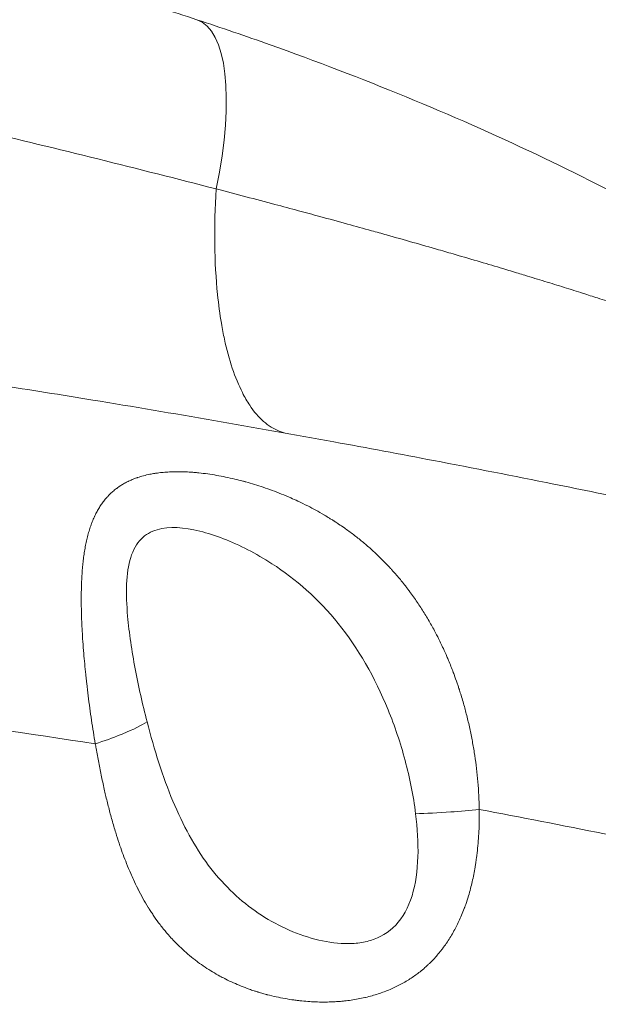
# Model space of a CAD drawing. Units: millimetres. Extents: x -412 to 17430, y 1 to 1738.
# Drawn here: x 4244 to 4316, y 917 to 1038 of the extents above; entities that cross this region are included whole.
import ezdxf

# ---------------------------------------------------------------- set-up
doc = ezdxf.new("R2010")
doc.units = ezdxf.units.MM
doc.styles.get("Standard").update_dxf_attribs({"font": 'arial.ttf'})
doc.dimstyles.get("Standard").update_dxf_attribs({"dimtxt": 0.18, "dimasz": 0.18, "dimexe": 0.18, "dimexo": 0.0625, "dimgap": 0.09, "dimtad": 0, "dimtih": 1, "dimtoh": 1, "dimdec": 4, "dimzin": 0, "dimdsep": 46, "dimtxsty": 'Standard', "dimcen": 0.09, "dimadec": 0, "dimazin": 0, "dimtfac": 1, "dimtdec": 4, "dimtofl": 0, "dimtmove": 0, "dimatfit": 3, "dimfxl": 1, "dimtolj": 1, "dimtzin": 0, "dimarcsym": 0})

# ---------------------------------------------------------------- blocks, each defined once
blk = doc.blocks.new('*D2')
at = {"color": 0, "lineweight": -2, "transparency": 16777216}
for p, q in [((2.75, 1189.22), (2.75, 1239.4)), ((102.75, 1239.22), (5764.12, 1239.22)), ((5864.12, 1189.22), (5864.12, 1239.4))]:
    blk.add_line(p, q, dxfattribs=at)
at = {"color": 0, "transparency": 16777216}
for points in [[(102.75, 1255.88), (102.75, 1222.55), (2.75, 1239.22)], [(5764.12, 1255.88), (5764.12, 1222.55), (5864.12, 1239.22)]]:
    blk.add_solid(points, dxfattribs=at)
at = {"layer": 'Defpoints', "color": 0, "transparency": 16777216}
for p in [(5864.12, 1239.22), (5864.12, 972.81), (2.75, 138.68)]:
    blk.add_point(p, dxfattribs=at)
at = {"color": 0, "lineweight": 13, "transparency": 16777216, "insert": (2933.43, 1381.12), "char_height": 180, "attachment_point": 5}
blk.add_mtext('\\A1;585', dxfattribs=at)

msp = doc.modelspace()

# ---------------------------------------------------------------- linework, layer by layer
at = {"lineweight": 13, "extrusion": (0, 0, -1)}
msp.add_ellipse((4257.01997, 1010.41036), major_axis=(9.08578, 27.57969), ratio=0.322263795, start_param=0, end_param=1.219504101, dxfattribs=at)
at = {"lineweight": 13}
for points, knots in [([(4154.90055, 1042.48922), (4155.01152, 1043.3282), (4155.26051, 1044.16341), (4155.98902, 1045.66409), (4156.46598, 1046.35053), (4157.59065, 1047.60524), (4158.25517, 1048.17633), (4159.77873, 1049.26313), (4160.66063, 1049.76095), (4162.67402, 1050.7206), (4163.82537, 1051.15323), (4166.44237, 1051.97606), (4167.92292, 1052.33154), (4171.26617, 1052.97803), (4173.13901, 1053.23199), (4177.3324, 1053.64255), (4179.65905, 1053.76169), (4184.81727, 1053.86212), (4187.65169, 1053.80681), (4193.86687, 1053.51352), (4197.24801, 1053.2407), (4204.57366, 1052.46702), (4208.51677, 1051.93385), (4216.94978, 1050.59815), (4221.43716, 1049.7666), (4230.89997, 1047.80232), (4235.87243, 1046.64466), (4246.19841, 1044.01168), (4251.54929, 1042.51647), (4259.95682, 1039.97415), (4263.03757, 1039.00083), (4266.10575, 1037.99005)], [0, 0, 0, 0, 2.543209365, 2.543209365, 5.008915437, 5.008915437, 7.638420819, 7.638420819, 10.720174896, 10.720174896, 14.50130274, 14.50130274, 19.215883738, 19.215883738, 25.09718559, 25.09718559, 32.371924087, 32.371924087, 41.245680164, 41.245680164, 51.881219542, 51.881219542, 64.371300237, 64.371300237, 78.708402065, 78.708402065, 94.755417692, 94.755417692, 112.223167399, 112.223167399, 122.385015079, 122.385015079, 122.385015079, 122.385015079]), ([(4164.60876, 1040.85407), (4165.39207, 1040.69493), (4166.33179, 1040.50096), (4168.61761, 1040.02634), (4169.96395, 1039.74566), (4173.17333, 1039.07435), (4175.03685, 1038.68364), (4178.30693, 1037.99409), (4179.4761, 1037.74696), (4181.35869, 1037.34759), (4182.00769, 1037.20969), (4183.01454, 1036.99532), (4183.52631, 1036.88626), (4184.13821, 1036.75566), (4184.44789, 1036.68951), (4184.62314, 1036.65206), (4184.70971, 1036.63356), (4184.75448, 1036.62399), (4184.75843, 1036.62314), (4188.1358, 1035.90116), (4192.04087, 1035.0625), (4198.76954, 1033.59986), (4201.15673, 1033.07831), (4204.95305, 1032.24299), (4206.25433, 1031.95573), (4208.25903, 1031.51151), (4208.93605, 1031.36121), (4209.96459, 1031.13244), (4210.48211, 1031.01722), (4211.09153, 1030.88134), (4211.39764, 1030.81303), (4211.56748, 1030.77512), (4211.64978, 1030.75675), (4211.69371, 1030.74694), (4211.70053, 1030.74542), (4215.96675, 1029.79276), (4220.43818, 1028.78223), (4229.6756, 1026.65969), (4234.44112, 1025.54773), (4244.11404, 1023.24656), (4249.02084, 1022.05745), (4258.81242, 1019.6319), (4263.6966, 1018.39558), (4268.49163, 1017.15165)], [0, 0, 0, 0, 0.0625, 0.0625, 0.125, 0.125, 0.1875, 0.1875, 0.21875, 0.21875, 0.234375, 0.234375, 0.2421875, 0.24609375, 0.248046875, 0.249023438, 0.249938965, 0.249938965, 0.25, 0.25, 0.375, 0.375, 0.4375, 0.4375, 0.46875, 0.46875, 0.484375, 0.484375, 0.4921875, 0.49609375, 0.498046875, 0.499023438, 0.49987793, 0.49987793, 0.5, 0.5, 0.625, 0.625, 0.75, 0.75, 0.875, 0.875, 1, 1, 1, 1]), ([(4266.10575, 1037.99005), (4269.12526, 1036.99532), (4272.13299, 1035.96417), (4280.76005, 1032.88873), (4286.34863, 1030.75195), (4297.29619, 1026.25277), (4302.66099, 1023.89517), (4312.91846, 1019.03156), (4317.82417, 1016.5429), (4326.94029, 1011.50699), (4331.17542, 1008.99276), (4338.77066, 1003.99668), (4342.17481, 1001.56703), (4347.98883, 996.82028), (4350.47524, 994.57641), (4354.39768, 990.26646), (4355.96285, 988.28682), (4357.35732, 985.806), (4357.51609, 985.50818), (4357.66732, 985.2062)], [0, 0, 0, 0, 10.000637319, 10.000637319, 28.810318891, 28.810318891, 47.22471903, 47.22471903, 64.495813886, 64.495813886, 79.935053648, 79.935053648, 93.005883424, 93.005883424, 103.408051637, 103.408051637, 111.136144347, 111.136144347, 112.174044888, 112.174044888, 112.174044888, 112.174044888]), ([(4268.49163, 1017.15165), (4268.34327, 1014.83626), (4268.28107, 1012.57132), (4268.33324, 1008.21876), (4268.44762, 1006.13114), (4268.77192, 1002.93339), (4268.93017, 1001.74941), (4269.23491, 999.94717), (4269.36044, 999.29324), (4269.49741, 998.66077), (4269.77294, 997.38845), (4270.09474, 996.20315), (4270.83211, 993.99966), (4271.24973, 992.98609), (4271.99275, 991.52319), (4272.29315, 991.00556), (4272.60832, 990.5333), (4273.13472, 989.74449), (4273.70235, 989.08217), (4274.91546, 988.01312), (4275.56191, 987.61009), (4276.5637, 987.22047), (4276.89686, 987.1263), (4277.23601, 987.06551)], [0, 0, 0, 0, 0.142854937, 0.142854937, 0.285714286, 0.285714286, 0.375169992, 0.375169992, 0.428571429, 0.428571429, 0.428571429, 0.535998515, 0.535998515, 0.645970699, 0.645970699, 0.714285714, 0.714285714, 0.714285714, 0.828388812, 0.828388812, 0.944083979, 0.944083979, 1, 1, 1, 1]), ([(4268.49163, 1017.15165), (4269.71467, 1016.83437), (4270.93257, 1016.51651), (4273.3417, 1015.88381), (4274.53308, 1015.56899), (4276.69222, 1014.99478), (4277.6625, 1014.73539), (4279.50171, 1014.24104), (4280.37172, 1014.00605), (4282.389, 1013.45846), (4283.53199, 1013.14612), (4285.65453, 1012.56215), (4286.63666, 1012.29031), (4288.22881, 1011.84697), (4288.84427, 1011.67492), (4290.55046, 1011.19611), (4291.63262, 1010.89027), (4293.76572, 1010.28314), (4294.81678, 1009.98184), (4296.54126, 1009.48395), (4297.22258, 1009.28629), (4298.94788, 1008.78336), (4299.98273, 1008.4794), (4301.94512, 1007.89867), (4302.87494, 1007.62155), (4304.4254, 1007.15621), (4305.05349, 1006.96677), (4305.94878, 1006.69541), (4306.22167, 1006.61251), (4307.32089, 1006.27789), (4308.13572, 1006.02817), (4309.74688, 1005.53106), (4310.54297, 1005.28372), (4312.11629, 1004.7915), (4312.89324, 1004.54668), (4314.2547, 1004.1146), (4314.84465, 1003.9263), (4316.19732, 1003.49208), (4316.95339, 1003.24749), (4318.45001, 1002.75961), (4319.1899, 1002.51647), (4320.43217, 1002.10498), (4320.94239, 1001.935), (4322.18524, 1001.51853), (4322.90818, 1001.27415), (4324.33335, 1000.78828), (4325.03483, 1000.54695), (4326.17374, 1000.1517), (4326.6213, 999.99543), (4327.76597, 999.59339), (4328.45044, 999.3506), (4329.20226, 999.0814), (4329.28944, 999.05014), (4329.95518, 998.81115), (4330.51856, 998.60714), (4331.37977, 998.29265), (4331.68784, 998.1796), (4331.99257, 998.06722), (4331.99306, 998.06704), (4331.99565, 998.06609), (4332.53106, 997.86863), (4333.0535, 997.67424), (4334.09683, 997.28265), (4334.61651, 997.08575), (4335.64295, 996.69322), (4336.14892, 996.4978), (4337.15662, 996.10481), (4337.65694, 995.9076), (4338.43718, 995.59686), (4338.72656, 995.48086), (4339.13616, 995.3156), (4339.26073, 995.2652), (4339.79946, 995.04658), (4340.20278, 994.88127), (4341.007, 994.5485), (4341.40666, 994.38138), (4342.17944, 994.05498), (4342.5527, 993.89567), (4343.37651, 993.5405), (4343.81968, 993.34682), (4344.27524, 993.14514), (4344.30558, 993.1317), (4344.33881, 993.11696), (4344.3405, 993.11621), (4344.34478, 993.11432), (4344.74494, 992.93679), (4345.13089, 992.76333), (4345.89015, 992.41778), (4346.26237, 992.246), (4347.01832, 991.89241), (4347.39877, 991.71159), (4348.07132, 991.38695), (4348.36804, 991.24171), (4348.95056, 990.95286), (4349.23545, 990.80955), (4349.58388, 990.63196), (4349.65788, 990.59409), (4350.01153, 990.41248), (4350.27976, 990.27267), (4350.80723, 989.99395), (4351.06518, 989.8555), (4351.51104, 989.6127), (4351.70301, 989.50683), (4352.12671, 989.27035), (4352.35337, 989.1417), (4352.76669, 988.90342), (4352.95509, 988.79308), (4353.14654, 988.67928), (4353.15876, 988.67201), (4353.17268, 988.66372), (4353.17371, 988.66311), (4353.17615, 988.66165), (4353.38623, 988.53647), (4353.58594, 988.41518), (4353.96322, 988.18169), (4354.14103, 988.0694), (4354.4824, 987.84977), (4354.64555, 987.74261), (4354.95647, 987.53445), (4355.104, 987.43356), (4355.38509, 987.23753), (4355.51833, 987.14254), (4355.66709, 987.03429), (4355.69022, 987.0174), (4355.79523, 986.94036), (4355.87388, 986.8818), (4356.06857, 986.73473), (4356.17959, 986.64874), (4356.38761, 986.48389), (4356.48444, 986.40512), (4356.64185, 986.27391), (4356.70548, 986.21977), (4356.83376, 986.10847), (4356.89731, 986.05195), (4356.98969, 985.96783), (4357.02156, 985.93839), (4357.12486, 985.84156), (4357.19003, 985.77804), (4357.25054, 985.71675), (4357.25264, 985.71462), (4357.25681, 985.71038), (4357.25843, 985.70873), (4357.26096, 985.70615), (4357.32638, 985.63947), (4357.38392, 985.57753), (4357.48525, 985.4619), (4357.52885, 985.40832), (4357.58264, 985.33657), (4357.59813, 985.31493), (4357.63743, 985.25728), (4357.65829, 985.22325), (4357.6794, 985.18412), (4357.68341, 985.1764), (4357.68717, 985.16886)], [0, 0, 0, 0, 0.0109629772, 0.0109629772, 0.0218040878, 0.0218040878, 0.0307402916, 0.0307402916, 0.0388497495, 0.0388497495, 0.0496636462, 0.0496636462, 0.0591258058, 0.0591258058, 0.0651472346, 0.0651472346, 0.0759243837, 0.0759243837, 0.0866558009, 0.0866558009, 0.0937704922, 0.0937704922, 0.1048436738, 0.1048436738, 0.1151022985, 0.1151022985, 0.1222182619, 0.1222182619, 0.1253609233, 0.1253609233, 0.1349419375, 0.1349419375, 0.144616748, 0.144616748, 0.1543959345, 0.1543959345, 0.1620703643, 0.1620703643, 0.172257193, 0.172257193, 0.1826553325, 0.1826553325, 0.1901036706, 0.1901036706, 0.2010965508, 0.2010965508, 0.2123197966, 0.2123197966, 0.2198051488, 0.2198051488, 0.2318137582, 0.2318137582, 0.2333961301, 0.2333961301, 0.2439456961, 0.2439456961, 0.2499694824, 0.2499694824, 0.25, 0.25, 0.25, 0.256327005, 0.256327005, 0.2629514908, 0.2629514908, 0.2697647605, 0.2697647605, 0.2769088679, 0.2769088679, 0.28125, 0.28125, 0.283170714, 0.283170714, 0.2896270015, 0.2896270015, 0.296421876, 0.296421876, 0.3031810153, 0.3031810153, 0.3118205649, 0.3118205649, 0.3124389649, 0.3124389649, 0.3125, 0.3125, 0.3125, 0.3182168862, 0.3182168862, 0.3241581369, 0.3241581369, 0.330756381, 0.330756381, 0.3363471322, 0.3363471322, 0.3421596577, 0.3421596577, 0.34375, 0.34375, 0.3498463883, 0.3498463883, 0.3562757106, 0.3562757106, 0.3614989841, 0.3614989841, 0.3682693305, 0.3682693305, 0.3745117188, 0.3745117188, 0.3749389649, 0.3749389649, 0.375, 0.375, 0.375, 0.3802472024, 0.3802472024, 0.3854316325, 0.3854316325, 0.3907305135, 0.3907305135, 0.3960979676, 0.3960979676, 0.4015624814, 0.4015624814, 0.4025828632, 0.4025828632, 0.40625, 0.40625, 0.4120584336, 0.4120584336, 0.4179307086, 0.4179307086, 0.4223532664, 0.4223532664, 0.4274001435, 0.4274001435, 0.4302408365, 0.4302408365, 0.4370117188, 0.4370117188, 0.4372558594, 0.4372558594, 0.4375, 0.4375, 0.4375, 0.4438046235, 0.4438046235, 0.4501939457, 0.4501939457, 0.453125, 0.453125, 0.4583413455, 0.4583413455, 0.4596607808, 0.4596607808, 0.4596607808, 0.4596607808]), ([(4158.23522, 1003.81305), (4163.26642, 1003.29679), (4168.30319, 1002.75575), (4178.39843, 1001.62261), (4183.45691, 1001.0304), (4193.59435, 999.79437), (4198.67332, 999.15044), (4208.84334, 997.81138), (4213.93438, 997.11621), (4224.12469, 995.67465), (4229.22395, 994.92826), (4236.77429, 993.78575), (4239.22217, 993.40953), (4245.53762, 992.42387), (4249.40653, 991.80552), (4258.24028, 990.36024), (4263.20652, 989.52366), (4273.1085, 987.80741), (4278.04418, 986.92811), (4287.07193, 985.27592), (4291.16305, 984.51075), (4300.18244, 982.78734), (4305.11159, 981.82151), (4313.54518, 980.12762), (4317.04833, 979.41182), (4321.43188, 978.50075), (4322.31113, 978.31723), (4323.95989, 977.97166), (4324.72936, 977.80978), (4325.60882, 977.62409), (4325.71728, 977.60118), (4325.82869, 977.57763), (4330.82948, 976.52066), (4335.82759, 975.43916), (4343.92742, 973.64556), (4347.03096, 972.94856), (4355.05336, 971.12151), (4359.97042, 969.977), (4369.81401, 967.63642), (4374.74052, 966.44019), (4384.59267, 963.99831), (4389.51829, 962.75259), (4399.3653, 960.2124), (4404.28668, 958.91789), (4414.12181, 956.28086), (4419.03556, 954.93833), (4428.84939, 952.20681), (4433.74948, 950.81786), (4443.30355, 948.06054), (4447.95796, 946.69443), (4452.60814, 945.30661)], [0, 0, 0, 0, 0.0454719916, 0.0454719916, 0.0910450914, 0.0910450914, 0.1367135415, 0.1367135415, 0.1824064935, 0.1824064935, 0.2280942321, 0.2280942321, 0.25, 0.25, 0.284589029, 0.284589029, 0.3289308819, 0.3289308819, 0.3729408381, 0.3729408381, 0.4093789069, 0.4093789069, 0.4532347457, 0.4532347457, 0.484375, 0.484375, 0.4921875, 0.4921875, 0.4990234375, 0.4990234375, 0.5, 0.5, 0.5, 0.5438324672, 0.5438324672, 0.5710758144, 0.5710758144, 0.6142814387, 0.6142814387, 0.6576273033, 0.6576273033, 0.7010271454, 0.7010271454, 0.7444556466, 0.7444556466, 0.7878872083, 0.7878872083, 0.8312724458, 0.8312724458, 0.8725554697, 0.8725554697, 0.8725554697, 0.8725554697]), ([(4253.5971, 948.86354), (4253.51447, 949.34633), (4253.43494, 949.82749), (4253.35843, 950.30663), (4253.28032, 950.79579), (4253.20536, 951.28284), (4253.13347, 951.76741), (4253.05929, 952.26748), (4252.98837, 952.76492), (4252.92065, 953.25936), (4252.85164, 953.76316), (4252.78595, 954.26385), (4252.72349, 954.76114), (4252.65933, 955.272), (4252.59857, 955.77927), (4252.54115, 956.28269), (4252.5262, 956.41369), (4252.51148, 956.54442), (4252.49699, 956.67489), (4252.46964, 956.92107), (4252.44309, 957.16628), (4252.41733, 957.4105), (4252.37194, 957.84079), (4252.329, 958.26803), (4252.28865, 958.69201), (4252.24716, 959.128), (4252.20841, 959.56055), (4252.17256, 959.98949), (4252.13096, 960.48715), (4252.09325, 960.97995), (4252.05966, 961.46762), (4252.03072, 961.88779), (4252.00484, 962.30415), (4251.98217, 962.7165), (4251.96837, 962.96739), (4251.95576, 963.2168), (4251.94436, 963.46468), (4251.94106, 963.53658), (4251.93786, 963.60836), (4251.93477, 963.68), (4251.93323, 963.71582), (4251.93171, 963.75161), (4251.93022, 963.78737), (4251.92891, 963.81866), (4251.92762, 963.84992), (4251.92635, 963.88116), (4251.92617, 963.88562), (4251.92603, 963.88896), (4251.9258, 963.89454), (4251.91, 964.28435), (4251.89741, 964.66769), (4251.88801, 965.04466), (4251.87986, 965.37156), (4251.87412, 965.69366), (4251.87077, 966.01105), (4251.8674, 966.32961), (4251.86646, 966.64342), (4251.86801, 966.95237), (4251.86863, 967.07576), (4251.86964, 967.19838), (4251.87106, 967.32022), (4251.8733, 967.51196), (4251.87653, 967.70177), (4251.88078, 967.88964), (4251.88805, 968.21072), (4251.8983, 968.52613), (4251.91165, 968.83584), (4251.92532, 969.15319), (4251.94223, 969.46455), (4251.9625, 969.76996), (4251.98353, 970.08678), (4252.00817, 970.39719), (4252.03656, 970.70124), (4252.05776, 970.92834), (4252.08104, 971.1519), (4252.10647, 971.37195), (4252.10909, 971.39459), (4252.11173, 971.4172), (4252.11439, 971.43976), (4252.14449, 971.69499), (4252.1775, 971.94546), (4252.21341, 972.19121), (4252.25017, 972.44268), (4252.28998, 972.68921), (4252.33289, 972.93084), (4252.37663, 973.1771), (4252.42358, 973.41827), (4252.47384, 973.65442), (4252.52425, 973.89132), (4252.578, 974.12317), (4252.63517, 974.35002), (4252.69511, 974.5878), (4252.75882, 974.82008), (4252.82646, 975.04689), (4252.89264, 975.26878), (4252.96258, 975.48542), (4253.03647, 975.69685), (4253.06825, 975.78776), (4253.10075, 975.8777), (4253.134, 975.96668), (4253.1837, 976.09968), (4253.23507, 976.23053), (4253.2881, 976.35924), (4253.32893, 976.45834), (4253.37075, 976.55618), (4253.41357, 976.65275), (4253.43498, 976.70104), (4253.45664, 976.74901), (4253.47854, 976.79668), (4253.48949, 976.82051), (4253.5005, 976.84427), (4253.51157, 976.86795), (4253.5171, 976.87979), (4253.52266, 976.8916), (4253.52822, 976.90341), (4253.53379, 976.91521), (4253.53892, 976.92604), (4253.54497, 976.93875), (4253.63, 977.1174), (4253.71834, 977.29102), (4253.80999, 977.45976), (4253.90229, 977.62969), (4253.99796, 977.79467), (4254.09702, 977.95482), (4254.19589, 978.11464), (4254.29815, 978.26966), (4254.40388, 978.41994), (4254.50844, 978.56858), (4254.61639, 978.71259), (4254.72784, 978.85204), (4254.78905, 978.92861), (4254.85131, 979.00381), (4254.91465, 979.07764), (4254.99508, 979.17139), (4255.07721, 979.26298), (4255.16108, 979.3524), (4255.29015, 979.49001), (4255.42335, 979.62246), (4255.5607, 979.74993), (4255.62712, 979.81157), (4255.6945, 979.87204), (4255.76286, 979.93136), (4255.90051, 980.0508), (4256.04213, 980.16556), (4256.1878, 980.27575), (4256.20172, 980.28629), (4256.21569, 980.29679), (4256.22969, 980.30724), (4256.30991, 980.36712), (4256.39134, 980.42564), (4256.47399, 980.48281), (4256.51532, 980.51139), (4256.55695, 980.53964), (4256.59889, 980.56754), (4256.61986, 980.5815), (4256.64091, 980.59537), (4256.66203, 980.60916), (4256.67259, 980.61605), (4256.68318, 980.62292), (4256.69378, 980.62978), (4256.70438, 980.63663), (4256.71567, 980.64389), (4256.72563, 980.65027), (4256.88262, 980.75075), (4257.04305, 980.84626), (4257.20691, 980.93698), (4257.34815, 981.01517), (4257.49193, 981.08982), (4257.63826, 981.16099), (4257.66082, 981.17197), (4257.68345, 981.18286), (4257.70613, 981.19367), (4257.84083, 981.25787), (4257.97767, 981.31918), (4258.11664, 981.37765), (4258.21584, 981.41939), (4258.31612, 981.45968), (4258.41753, 981.49856), (4258.50333, 981.53145), (4258.58993, 981.56334), (4258.67734, 981.59423), (4258.72107, 981.60968), (4258.76501, 981.62489), (4258.80915, 981.63984), (4259.04319, 981.71915), (4259.2829, 981.79147), (4259.52839, 981.85704), (4259.78512, 981.9256), (4260.04816, 981.98678), (4260.31765, 982.04076), (4260.41147, 982.05956), (4260.50606, 982.07748), (4260.60145, 982.09453), (4260.70667, 982.11335), (4260.81285, 982.13112), (4260.92, 982.14783), (4260.97358, 982.15619), (4261.02739, 982.16428), (4261.08145, 982.17211), (4261.10848, 982.17603), (4261.13556, 982.17988), (4261.16271, 982.18367), (4261.17628, 982.18556), (4261.18987, 982.18744), (4261.20348, 982.18931), (4261.21708, 982.19117), (4261.23192, 982.19318), (4261.24433, 982.19484), (4261.48425, 982.22705), (4261.72681, 982.25396), (4261.97197, 982.2759), (4262.22119, 982.2982), (4262.47311, 982.31535), (4262.72769, 982.32764), (4262.9875, 982.34017), (4263.25008, 982.34764), (4263.51542, 982.35025), (4263.78272, 982.35288), (4264.05282, 982.35059), (4264.32567, 982.34356), (4264.59942, 982.33651), (4264.87596, 982.32468), (4265.15523, 982.3082), (4265.35088, 982.29666), (4265.54788, 982.28284), (4265.74621, 982.26677), (4265.94616, 982.25057), (4266.14746, 982.23208), (4266.35018, 982.2113), (4266.70906, 982.17453), (4267.07234, 982.13059), (4267.44005, 982.07949), (4267.80149, 982.02925), (4268.16721, 981.97208), (4268.53724, 981.9079), (4268.90271, 981.84452), (4269.27238, 981.77428), (4269.6462, 981.69708), (4270.01893, 981.6201), (4270.3958, 981.53619), (4270.77673, 981.44515), (4271.09706, 981.3686), (4271.42027, 981.28701), (4271.74626, 981.20023), (4271.80948, 981.18341), (4271.87281, 981.16638), (4271.93624, 981.14916), (4271.96795, 981.14054), (4271.99969, 981.13188), (4272.03146, 981.12317), (4272.04734, 981.11881), (4272.06323, 981.11445), (4272.07913, 981.11007), (4272.09502, 981.10569), (4272.11236, 981.1009), (4272.12683, 981.09689), (4272.48961, 980.9965), (4272.85233, 980.89064), (4273.21491, 980.77937), (4273.57027, 980.67031), (4273.92549, 980.55604), (4274.28049, 980.43656), (4274.6472, 980.31314), (4275.01367, 980.18415), (4275.37983, 980.04944), (4275.76193, 979.90885), (4276.1437, 979.76203), (4276.52501, 979.60872), (4276.90633, 979.45541), (4277.2872, 979.29561), (4277.66748, 979.129), (4277.95718, 979.00207), (4278.24655, 978.87119), (4278.53547, 978.7362), (4278.94151, 978.5465), (4279.34667, 978.34869), (4279.75078, 978.14244), (4280.08099, 977.97391), (4280.4105, 977.79974), (4280.73921, 977.61973), (4281.08381, 977.43102), (4281.42751, 977.23589), (4281.77018, 977.03406), (4281.78539, 977.0251), (4281.8006, 977.01613), (4281.8158, 977.00715), (4282.02623, 976.88281), (4282.23626, 976.75594), (4282.44586, 976.62646), (4282.55823, 976.55705), (4282.67048, 976.48689), (4282.7826, 976.41597), (4282.83866, 976.38052), (4282.89469, 976.34487), (4282.95068, 976.30903), (4282.97868, 976.29112), (4283.00667, 976.27315), (4283.03465, 976.25514), (4283.06065, 976.2384), (4283.08793, 976.22078), (4283.11291, 976.20461), (4283.26304, 976.10743), (4283.40823, 976.01195), (4283.55503, 975.91391), (4283.7923, 975.75544), (4284.02811, 975.59397), (4284.26242, 975.42944), (4284.63994, 975.16435), (4285.01358, 974.8913), (4285.3832, 974.61002), (4285.75016, 974.33077), (4286.11315, 974.0434), (4286.47202, 973.74761), (4286.8242, 973.45733), (4287.17241, 973.15894), (4287.51645, 972.8521), (4287.66928, 972.7158), (4287.82128, 972.57784), (4287.97244, 972.43818), (4288.31043, 972.12591), (4288.64422, 971.80516), (4288.97355, 971.47557), (4289.30287, 971.14598), (4289.62774, 970.80756), (4289.94783, 970.45992), (4290.03534, 970.36488), (4290.12249, 970.26916), (4290.20928, 970.17274), (4290.53167, 969.81459), (4290.84911, 969.44688), (4291.16142, 969.06938), (4291.19871, 969.02431), (4291.23592, 968.9791), (4291.27306, 968.93376), (4291.44717, 968.72116), (4291.61967, 968.50548), (4291.79052, 968.28667), (4291.87595, 968.17726), (4291.96096, 968.06707), (4292.04555, 967.9561), (4292.08785, 967.90061), (4292.13004, 967.84493), (4292.17212, 967.78904), (4292.19317, 967.7611), (4292.21418, 967.73311), (4292.23517, 967.70507), (4292.25616, 967.67703), (4292.27817, 967.64754), (4292.29807, 967.6208), (4292.61644, 967.19291), (4292.92738, 966.75533), (4293.2308, 966.30799), (4293.52363, 965.87627), (4293.80946, 965.43545), (4294.08817, 964.98547), (4294.36173, 964.5438), (4294.62844, 964.0933), (4294.88817, 963.6339), (4295.14071, 963.18722), (4295.38666, 962.73213), (4295.62587, 962.26854), (4295.66914, 962.1847), (4295.71218, 962.10058), (4295.755, 962.01618), (4295.99335, 961.54642), (4296.22484, 961.06804), (4296.44927, 960.58101), (4296.5985, 960.25719), (4296.74461, 959.92954), (4296.88754, 959.59806), (4296.95539, 959.44069), (4297.02252, 959.28246), (4297.08893, 959.12336), (4297.29023, 958.64115), (4297.48487, 958.15099), (4297.67268, 957.65296), (4297.70664, 957.56288), (4297.74039, 957.47254), (4297.77391, 957.38194), (4297.90265, 957.034), (4298.02806, 956.68225), (4298.15006, 956.32673), (4298.19956, 956.18249), (4298.2485, 956.03763), (4298.29686, 955.89215), (4298.32104, 955.81942), (4298.34507, 955.74652), (4298.36896, 955.67346), (4298.3809, 955.63694), (4298.39281, 955.60038), (4298.40469, 955.56377), (4298.41591, 955.52919), (4298.42661, 955.49609), (4298.43818, 955.46017), (4298.50451, 955.25419), (4298.5706, 955.04414), (4298.63459, 954.83588), (4298.71824, 954.56362), (4298.79936, 954.2911), (4298.87801, 954.01841), (4299.02015, 953.52553), (4299.15419, 953.03207), (4299.28036, 952.53841), (4299.4153, 952.01045), (4299.54124, 951.48227), (4299.65848, 950.9543), (4299.77572, 950.42632), (4299.88426, 949.89854), (4299.98437, 949.37134), (4300.0831, 948.85138), (4300.17364, 948.33197), (4300.25597, 947.8135), (4300.34029, 947.28246), (4300.416, 946.7524), (4300.48311, 946.22368), (4300.55262, 945.67599), (4300.61289, 945.12974), (4300.66393, 944.58526), (4300.71597, 944.03002), (4300.7584, 943.47664), (4300.79121, 942.92541), (4300.82486, 942.3601), (4300.8484, 941.79706), (4300.86181, 941.23659), (4300.86547, 941.08347), (4300.86838, 940.93054), (4300.87053, 940.77781)], [0, 0, 0, 0, 0.0112861961, 0.0112861961, 0.0112861961, 0.0228084376, 0.0228084376, 0.0228084376, 0.0346994929, 0.0346994929, 0.0346994929, 0.0468152932, 0.0468152932, 0.0468152932, 0.0592614528, 0.0592614528, 0.0592614528, 0.0625, 0.0625, 0.0625, 0.0686108588, 0.0686108588, 0.0686108588, 0.0793774697, 0.0793774697, 0.0793774697, 0.090448725, 0.090448725, 0.090448725, 0.1032934659, 0.1032934659, 0.1032934659, 0.1143603727, 0.1143603727, 0.1143603727, 0.12109375, 0.12109375, 0.12109375, 0.123046875, 0.123046875, 0.123046875, 0.1240234375, 0.1240234375, 0.1240234375, 0.1248779297, 0.1248779297, 0.1248779297, 0.125, 0.125, 0.125, 0.1335172455, 0.1335172455, 0.1335172455, 0.1409031772, 0.1409031772, 0.1409031772, 0.148316546, 0.148316546, 0.148316546, 0.1512775117, 0.1512775117, 0.1512775117, 0.1559371915, 0.1559371915, 0.1559371915, 0.163901239, 0.163901239, 0.163901239, 0.1720616139, 0.1720616139, 0.1720616139, 0.1805269562, 0.1805269562, 0.1805269562, 0.1868495408, 0.1868495408, 0.1868495408, 0.1875, 0.1875, 0.1875, 0.1948573623, 0.1948573623, 0.1948573623, 0.2023863551, 0.2023863551, 0.2023863551, 0.2100594895, 0.2100594895, 0.2100594895, 0.2177573369, 0.2177573369, 0.2177573369, 0.2258262519, 0.2258262519, 0.2258262519, 0.2337198933, 0.2337198933, 0.2337198933, 0.2371139448, 0.2371139448, 0.2371139448, 0.2421875, 0.2421875, 0.2421875, 0.24609375, 0.24609375, 0.24609375, 0.248046875, 0.248046875, 0.248046875, 0.2490234375, 0.2490234375, 0.2490234375, 0.2495117188, 0.2495117188, 0.2495117188, 0.25, 0.25, 0.25, 0.2568648394, 0.2568648394, 0.2568648394, 0.263778568, 0.263778568, 0.263778568, 0.2706784306, 0.2706784306, 0.2706784306, 0.2775024371, 0.2775024371, 0.2775024371, 0.28125, 0.28125, 0.28125, 0.2860092284, 0.2860092284, 0.2860092284, 0.2933336093, 0.2933336093, 0.2933336093, 0.296875, 0.296875, 0.296875, 0.3040056707, 0.3040056707, 0.3040056707, 0.3046875, 0.3046875, 0.3046875, 0.30859375, 0.30859375, 0.30859375, 0.310546875, 0.310546875, 0.310546875, 0.3115234375, 0.3115234375, 0.3115234375, 0.3120117188, 0.3120117188, 0.3120117188, 0.3125, 0.3125, 0.3125, 0.3201920925, 0.3201920925, 0.3201920925, 0.3268224448, 0.3268224448, 0.3268224448, 0.3278448396, 0.3278448396, 0.3278448396, 0.3339157233, 0.3339157233, 0.3339157233, 0.3382491508, 0.3382491508, 0.3382491508, 0.3419157639, 0.3419157639, 0.3419157639, 0.34375, 0.34375, 0.34375, 0.3534756439, 0.3534756439, 0.3534756439, 0.3636465551, 0.3636465551, 0.3636465551, 0.3671875, 0.3671875, 0.3671875, 0.37109375, 0.37109375, 0.37109375, 0.373046875, 0.373046875, 0.373046875, 0.3740234375, 0.3740234375, 0.3740234375, 0.3745117188, 0.3745117188, 0.3745117188, 0.375, 0.375, 0.375, 0.384436888, 0.384436888, 0.384436888, 0.3940301362, 0.3940301362, 0.3940301362, 0.4038206093, 0.4038206093, 0.4038206093, 0.4136836239, 0.4136836239, 0.4136836239, 0.4235788997, 0.4235788997, 0.4235788997, 0.4305110594, 0.4305110594, 0.4305110594, 0.4375, 0.4375, 0.4375, 0.4498729106, 0.4498729106, 0.4498729106, 0.4620344252, 0.4620344252, 0.4620344252, 0.4740461284, 0.4740461284, 0.4740461284, 0.4860224745, 0.4860224745, 0.4860224745, 0.49609375, 0.49609375, 0.49609375, 0.498046875, 0.498046875, 0.498046875, 0.4990234375, 0.4990234375, 0.4990234375, 0.4995117188, 0.4995117188, 0.4995117188, 0.5, 0.5, 0.5, 0.5122417331, 0.5122417331, 0.5122417331, 0.5242396615, 0.5242396615, 0.5242396615, 0.5366333485, 0.5366333485, 0.5366333485, 0.5495666742, 0.5495666742, 0.5495666742, 0.5625, 0.5625, 0.5625, 0.5723526514, 0.5723526514, 0.5723526514, 0.586199146, 0.586199146, 0.586199146, 0.597513555, 0.597513555, 0.597513555, 0.609375, 0.609375, 0.609375, 0.6099014895, 0.6099014895, 0.6099014895, 0.6171875, 0.6171875, 0.6171875, 0.62109375, 0.62109375, 0.62109375, 0.623046875, 0.623046875, 0.623046875, 0.6240234375, 0.6240234375, 0.6240234375, 0.6249309867, 0.6249309867, 0.6249309867, 0.6303859403, 0.6303859403, 0.6303859403, 0.6392028581, 0.6392028581, 0.6392028581, 0.6534083629, 0.6534083629, 0.6534083629, 0.6675116471, 0.6675116471, 0.6675116471, 0.6813520701, 0.6813520701, 0.6813520701, 0.6875, 0.6875, 0.6875, 0.7012460467, 0.7012460467, 0.7012460467, 0.7149920934, 0.7149920934, 0.7149920934, 0.71875, 0.71875, 0.71875, 0.7327085964, 0.7327085964, 0.7327085964, 0.734375, 0.734375, 0.734375, 0.7421875, 0.7421875, 0.7421875, 0.74609375, 0.74609375, 0.74609375, 0.748046875, 0.748046875, 0.748046875, 0.7490234375, 0.7490234375, 0.7490234375, 0.75, 0.75, 0.75, 0.765625, 0.765625, 0.765625, 0.7807047125, 0.7807047125, 0.7807047125, 0.7955059204, 0.7955059204, 0.7955059204, 0.809897239, 0.809897239, 0.809897239, 0.8125, 0.8125, 0.8125, 0.8269869556, 0.8269869556, 0.8269869556, 0.8366193247, 0.8366193247, 0.8366193247, 0.841192215, 0.841192215, 0.841192215, 0.8550523641, 0.8550523641, 0.8550523641, 0.8575592923, 0.8575592923, 0.8575592923, 0.8671875, 0.8671875, 0.8671875, 0.87109375, 0.87109375, 0.87109375, 0.873046875, 0.873046875, 0.873046875, 0.8740234375, 0.8740234375, 0.8740234375, 0.8749461568, 0.8749461568, 0.8749461568, 0.880237866, 0.880237866, 0.880237866, 0.8871557307, 0.8871557307, 0.8871557307, 0.8996597028, 0.8996597028, 0.8996597028, 0.9130327028, 0.9130327028, 0.9130327028, 0.9264057028, 0.9264057028, 0.9264057028, 0.9395948644, 0.9395948644, 0.9395948644, 0.9531038001, 0.9531038001, 0.9531038001, 0.96709736, 0.96709736, 0.96709736, 0.9813674639, 0.9813674639, 0.9813674639, 0.9960020072, 0.9960020072, 0.9960020072, 1, 1, 1, 1]), ([(4259.96177, 951.58441), (4259.41205, 953.71876), (4258.43216, 958.10415), (4257.54154, 963.94367), (4257.34641, 968.6197), (4257.81696, 971.96831), (4259.10365, 974.25647), (4261.80748, 975.73867), (4266.36415, 975.34392), (4271.38304, 973.3851), (4277.34737, 969.94853), (4283.86471, 964.2415), (4289.05142, 955.25676), (4291.86553, 946.87047), (4292.76268, 942.46001), (4293.03845, 940.26006)], [0, 0, 0, 0, 0.071428571, 0.142857143, 0.19047619, 0.238095238, 0.285714286, 0.333333333, 0.428571429, 0.523809524, 0.571428571, 0.714285714, 0.857142857, 0.928571429, 1, 1, 1, 1]), ([(4253.59708, 948.86363), (4254.70136, 949.21959), (4255.75054, 949.59414), (4256.67711, 949.96319), (4256.77549, 950.00237), (4256.87248, 950.04149), (4256.968, 950.08052), (4258.29513, 950.62271), (4259.34037, 951.1475), (4259.96177, 951.58441)], [0.0000147352, 0.0000147352, 0.0000147352, 0.0000147352, 0.3874394044, 0.3874394044, 0.3874394044, 0.4285714277, 0.4285714277, 0.4285714277, 1, 1, 1, 1]), ([(4293.03845, 940.26006), (4293.26275, 938.47065), (4293.4801, 934.90439), (4292.82441, 929.95823), (4290.77621, 926.23311), (4288.09772, 924.71034), (4285.72568, 924.2683), (4283.27092, 924.2379), (4278.91791, 925.07785), (4273.04947, 927.95969), (4267.26924, 933.548), (4262.94922, 941.4913), (4260.85605, 948.11231), (4259.96177, 951.58441)], [0, 0, 0, 0, 0.071428571, 0.142857143, 0.214285714, 0.285714286, 0.321428571, 0.357142857, 0.428571429, 0.571428571, 0.714285714, 0.857142857, 1, 1, 1, 1]), ([(4300.87045, 940.77778), (4300.87606, 940.3798), (4300.87643, 939.98611), (4300.87167, 939.59694), (4300.86679, 939.19834), (4300.85653, 938.80447), (4300.84099, 938.4155), (4300.82485, 938.01145), (4300.80301, 937.6127), (4300.77563, 937.21937), (4300.74763, 936.81724), (4300.71383, 936.42078), (4300.6744, 936.03009), (4300.63358, 935.62571), (4300.58673, 935.2275), (4300.53402, 934.83552), (4300.50388, 934.61135), (4300.47183, 934.38922), (4300.4379, 934.16912), (4300.41295, 934.00734), (4300.387, 933.84668), (4300.36006, 933.68714), (4300.30877, 933.3835), (4300.25387, 933.08387), (4300.19538, 932.78834), (4300.13513, 932.48387), (4300.07107, 932.18373), (4300.00322, 931.88797), (4299.93911, 931.60851), (4299.87162, 931.33295), (4299.80076, 931.0613), (4299.71914, 930.74841), (4299.63304, 930.44073), (4299.54249, 930.13828), (4299.43452, 929.77764), (4299.3202, 929.42445), (4299.19956, 929.07877), (4299.16284, 928.97355), (4299.12553, 928.86902), (4299.08763, 928.76519), (4299.07803, 928.73888), (4299.06839, 928.71261), (4299.05871, 928.68639), (4299.05144, 928.66672), (4299.04416, 928.64708), (4299.03686, 928.62746), (4299.03443, 928.62092), (4299.03248, 928.61569), (4299.02955, 928.60785), (4298.92197, 928.31961), (4298.81004, 928.03744), (4298.69377, 927.76121), (4298.58922, 927.51281), (4298.48116, 927.26919), (4298.36957, 927.03025), (4298.25981, 926.79522), (4298.14663, 926.56471), (4298.03021, 926.33865), (4297.91087, 926.10694), (4297.78813, 925.87991), (4297.66211, 925.65751), (4297.53191, 925.42773), (4297.39822, 925.20288), (4297.26116, 924.98292), (4297.12211, 924.75978), (4296.97959, 924.54167), (4296.83369, 924.32853), (4296.82474, 924.31546), (4296.81579, 924.30242), (4296.80682, 924.28939), (4296.66769, 924.08731), (4296.5255, 923.88973), (4296.38029, 923.69661), (4296.31263, 923.60664), (4296.24432, 923.51763), (4296.17536, 923.42959), (4296.02226, 923.23414), (4295.86586, 923.04335), (4295.70613, 922.85721), (4295.54831, 922.67328), (4295.38723, 922.49387), (4295.22285, 922.31901), (4295.06208, 922.148), (4294.89815, 921.98133), (4294.73097, 921.81903), (4294.69345, 921.78261), (4294.65577, 921.74641), (4294.61792, 921.71043), (4294.53777, 921.63423), (4294.45688, 921.55902), (4294.37526, 921.48479), (4294.31091, 921.42627), (4294.24611, 921.36836), (4294.18086, 921.31105), (4293.98357, 921.13778), (4293.78218, 920.97001), (4293.57676, 920.80762), (4293.4043, 920.67127), (4293.229, 920.53871), (4293.0509, 920.40986), (4292.86173, 920.27301), (4292.6694, 920.14035), (4292.47393, 920.01181), (4292.42732, 919.98117), (4292.38054, 919.95076), (4292.33358, 919.92058), (4292.3101, 919.9055), (4292.28657, 919.89047), (4292.263, 919.8755), (4292.24431, 919.86362), (4292.22455, 919.85113), (4292.20619, 919.83958), (4292.2014, 919.83657), (4292.19671, 919.83362), (4292.19216, 919.83076), (4291.98005, 919.69759), (4291.76564, 919.56993), (4291.54904, 919.44756), (4291.33222, 919.32507), (4291.1132, 919.20789), (4290.89207, 919.09586), (4290.67156, 918.98414), (4290.44896, 918.87756), (4290.22435, 918.77599), (4289.99974, 918.67442), (4289.77311, 918.57787), (4289.54456, 918.48627), (4289.30037, 918.38841), (4289.05398, 918.29621), (4288.8053, 918.20938), (4288.55208, 918.12097), (4288.29648, 918.03813), (4288.03841, 917.96063), (4287.92163, 917.92556), (4287.80435, 917.89158), (4287.68655, 917.85868), (4287.4106, 917.7816), (4287.132, 917.71046), (4286.85074, 917.64505), (4286.83193, 917.64067), (4286.8131, 917.63632), (4286.79426, 917.632), (4286.52381, 917.56991), (4286.25089, 917.51309), (4285.97548, 917.46148), (4285.68594, 917.40721), (4285.39365, 917.35869), (4285.0986, 917.3159), (4284.83029, 917.27698), (4284.55969, 917.24279), (4284.28681, 917.21333), (4284.19712, 917.20365), (4284.10719, 917.19449), (4284.01701, 917.18583), (4283.99601, 917.18382), (4283.975, 917.18183), (4283.95397, 917.17987), (4283.73818, 917.15976), (4283.52099, 917.14258), (4283.30241, 917.12841), (4283.19313, 917.12132), (4283.0835, 917.11501), (4282.97352, 917.10939), (4282.91854, 917.10658), (4282.86346, 917.10395), (4282.8083, 917.10149), (4282.78072, 917.10026), (4282.75312, 917.09907), (4282.7255, 917.09792), (4282.71169, 917.09735), (4282.69787, 917.09679), (4282.68405, 917.09624), (4282.67023, 917.09569), (4282.65461, 917.09508), (4282.64257, 917.09463), (4282.32586, 917.08269), (4282.00966, 917.07694), (4281.69392, 917.07709), (4281.37027, 917.07723), (4281.04711, 917.08357), (4280.7244, 917.09584), (4280.39792, 917.10825), (4280.0719, 917.12673), (4279.74632, 917.15107), (4279.41747, 917.17566), (4279.08908, 917.20622), (4278.76115, 917.24261), (4278.70258, 917.24911), (4278.64404, 917.25579), (4278.5855, 917.26266), (4278.40717, 917.28359), (4278.22897, 917.30624), (4278.0509, 917.3306), (4277.6872, 917.38038), (4277.32401, 917.43733), (4276.96135, 917.50156), (4276.59921, 917.56569), (4276.2376, 917.63707), (4275.87658, 917.71584), (4275.50893, 917.79605), (4275.1419, 917.88393), (4274.77561, 917.97969), (4274.73231, 917.99101), (4274.68902, 918.00243), (4274.64574, 918.01397), (4274.45758, 918.06415), (4274.26962, 918.11641), (4274.08193, 918.17088), (4273.98809, 918.19812), (4273.89431, 918.22589), (4273.80057, 918.25418), (4273.7537, 918.26832), (4273.70684, 918.28259), (4273.65999, 918.29699), (4273.63657, 918.30419), (4273.61315, 918.31142), (4273.58973, 918.31869), (4273.56859, 918.32524), (4273.54607, 918.33226), (4273.52591, 918.33857), (4273.39956, 918.3781), (4273.28041, 918.41635), (4273.15842, 918.45646), (4272.95087, 918.52469), (4272.74469, 918.5953), (4272.53984, 918.66828), (4272.21178, 918.78516), (4271.88717, 918.90812), (4271.56594, 919.03724), (4271.24241, 919.16727), (4270.92233, 919.30355), (4270.60564, 919.44618), (4270.28675, 919.5898), (4269.9713, 919.73987), (4269.65929, 919.89657), (4269.61445, 919.91909), (4269.56969, 919.94174), (4269.525, 919.96453), (4269.32571, 920.06616), (4269.12782, 920.17052), (4268.93135, 920.27769), (4268.63153, 920.44123), (4268.33499, 920.61127), (4268.04173, 920.78806), (4267.73001, 920.97599), (4267.42197, 921.17153), (4267.11765, 921.37501), (4266.81614, 921.57662), (4266.51827, 921.78602), (4266.22408, 922.00357), (4266.1445, 922.06242), (4266.06518, 922.12188), (4265.98614, 922.18193), (4265.95762, 922.2036), (4265.92826, 922.22602), (4265.90012, 922.24761), (4265.89244, 922.2535), (4265.88486, 922.25933), (4265.8774, 922.26506), (4265.57858, 922.49493), (4265.28555, 922.7321), (4264.99817, 922.97676), (4264.70972, 923.22233), (4264.42695, 923.47546), (4264.14974, 923.7364), (4263.87348, 923.99645), (4263.60273, 924.26427), (4263.33742, 924.54016), (4263.14621, 924.73898), (4262.95782, 924.94201), (4262.77223, 925.14936), (4262.50604, 925.44674), (4262.24569, 925.75309), (4261.99105, 926.06874), (4261.84692, 926.24741), (4261.70462, 926.42906), (4261.56414, 926.61377), (4261.50573, 926.69056), (4261.44763, 926.76788), (4261.38985, 926.84573), (4261.16869, 927.14369), (4260.95205, 927.44941), (4260.73984, 927.76314), (4260.63373, 927.92001), (4260.52872, 928.07888), (4260.42481, 928.23979), (4260.37285, 928.32025), (4260.32117, 928.40121), (4260.26975, 928.48269), (4260.24405, 928.52343), (4260.21841, 928.56429), (4260.19283, 928.60529), (4260.17166, 928.63923), (4260.14994, 928.67422), (4260.12915, 928.70787), (4260.12483, 928.71487), (4260.12055, 928.7218), (4260.11632, 928.72866), (4259.89413, 929.08901), (4259.67764, 929.45813), (4259.46655, 929.83619), (4259.25819, 930.20934), (4259.05509, 930.59119), (4258.85698, 930.98192), (4258.84266, 931.01017), (4258.82836, 931.03847), (4258.81409, 931.06681), (4258.63631, 931.41988), (4258.46257, 931.78016), (4258.29269, 932.14776), (4258.17996, 932.39171), (4258.06893, 932.63888), (4257.95956, 932.88932), (4257.78253, 933.29467), (4257.60984, 933.70858), (4257.44135, 934.13116), (4257.29892, 934.48837), (4257.15948, 934.85178), (4257.02296, 935.22148), (4256.89008, 935.5813), (4256.75997, 935.94708), (4256.63255, 936.31887), (4256.48997, 936.73494), (4256.35076, 937.15855), (4256.2148, 937.58973), (4256.20057, 937.63486), (4256.18601, 937.68125), (4256.17203, 937.72595), (4256.16922, 937.73496), (4256.16643, 937.74389), (4256.16367, 937.75274), (4256.00817, 938.25104), (4255.85768, 938.75695), (4255.71188, 939.27026), (4255.56732, 939.7792), (4255.42737, 940.29542), (4255.29169, 940.81874), (4255.15864, 941.33197), (4255.0297, 941.85204), (4254.90462, 942.37877), (4254.85023, 942.60781), (4254.79656, 942.83811), (4254.74361, 943.06966), (4254.61294, 943.64101), (4254.48656, 944.21999), (4254.36421, 944.80625), (4254.2443, 945.3808), (4254.12824, 945.96234), (4254.01579, 946.55058), (4253.90644, 947.1226), (4253.80049, 947.70096), (4253.69773, 948.28536), (4253.66396, 948.4774), (4253.63053, 948.6701), (4253.59744, 948.86343)], [0.0000004794, 0.0000004794, 0.0000004794, 0.0000004794, 0.0105120312, 0.0105120312, 0.0105120312, 0.0212783278, 0.0212783278, 0.0212783278, 0.0324621658, 0.0324621658, 0.0324621658, 0.0438963652, 0.0438963652, 0.0438963652, 0.0557315478, 0.0557315478, 0.0557315478, 0.0625, 0.0625, 0.0625, 0.067475274, 0.067475274, 0.067475274, 0.0769441342, 0.0769441342, 0.0769441342, 0.0866992788, 0.0866992788, 0.0866992788, 0.0959168134, 0.0959168134, 0.0959168134, 0.1065338811, 0.1065338811, 0.1065338811, 0.1191934911, 0.1191934911, 0.1191934911, 0.123046875, 0.123046875, 0.123046875, 0.1240234375, 0.1240234375, 0.1240234375, 0.1247558594, 0.1247558594, 0.1247558594, 0.125, 0.125, 0.125, 0.1339801595, 0.1339801595, 0.1339801595, 0.1420552953, 0.1420552953, 0.1420552953, 0.1499979151, 0.1499979151, 0.1499979151, 0.1581391698, 0.1581391698, 0.1581391698, 0.1665506408, 0.1665506408, 0.1665506408, 0.1750836393, 0.1750836393, 0.1750836393, 0.175606732, 0.175606732, 0.175606732, 0.1837200405, 0.1837200405, 0.1837200405, 0.1875, 0.1875, 0.1875, 0.1958911464, 0.1958911464, 0.1958911464, 0.2041824931, 0.2041824931, 0.2041824931, 0.2122913127, 0.2122913127, 0.2122913127, 0.2141110717, 0.2141110717, 0.2141110717, 0.2179650346, 0.2179650346, 0.2179650346, 0.2210030362, 0.2210030362, 0.2210030362, 0.2301889229, 0.2301889229, 0.2301889229, 0.2379016382, 0.2379016382, 0.2379016382, 0.24609375, 0.24609375, 0.24609375, 0.248046875, 0.248046875, 0.248046875, 0.2490234375, 0.2490234375, 0.2490234375, 0.2497980242, 0.2497980242, 0.2497980242, 0.25, 0.25, 0.25, 0.259410592, 0.259410592, 0.259410592, 0.2688311054, 0.2688311054, 0.2688311054, 0.2782249835, 0.2782249835, 0.2782249835, 0.2876188617, 0.2876188617, 0.2876188617, 0.2976556045, 0.2976556045, 0.2976556045, 0.3078755558, 0.3078755558, 0.3078755558, 0.3125, 0.3125, 0.3125, 0.3233331582, 0.3233331582, 0.3233331582, 0.3240578061, 0.3240578061, 0.3240578061, 0.3344613727, 0.3344613727, 0.3344613727, 0.3453986833, 0.3453986833, 0.3453986833, 0.3553448415, 0.3553448415, 0.3553448415, 0.358613816, 0.358613816, 0.358613816, 0.359375, 0.359375, 0.359375, 0.3671875, 0.3671875, 0.3671875, 0.37109375, 0.37109375, 0.37109375, 0.373046875, 0.373046875, 0.373046875, 0.3740234375, 0.3740234375, 0.3740234375, 0.3745117188, 0.3745117188, 0.3745117188, 0.375, 0.375, 0.375, 0.3878424538, 0.3878424538, 0.3878424538, 0.4010070595, 0.4010070595, 0.4010070595, 0.4143257977, 0.4143257977, 0.4143257977, 0.4277783044, 0.4277783044, 0.4277783044, 0.4301806856, 0.4301806856, 0.4301806856, 0.4375, 0.4375, 0.4375, 0.4524489037, 0.4524489037, 0.4524489037, 0.4673765285, 0.4673765285, 0.4673765285, 0.4825780356, 0.4825780356, 0.4825780356, 0.484375, 0.484375, 0.484375, 0.4921875, 0.4921875, 0.4921875, 0.49609375, 0.49609375, 0.49609375, 0.498046875, 0.498046875, 0.498046875, 0.4990234375, 0.4990234375, 0.4990234375, 0.4999052313, 0.4999052313, 0.4999052313, 0.5054297432, 0.5054297432, 0.5054297432, 0.5148286786, 0.5148286786, 0.5148286786, 0.5298811688, 0.5298811688, 0.5298811688, 0.5450409103, 0.5450409103, 0.5450409103, 0.560306392, 0.560306392, 0.560306392, 0.5625, 0.5625, 0.5625, 0.5722811903, 0.5722811903, 0.5722811903, 0.5872079522, 0.5872079522, 0.5872079522, 0.6030743777, 0.6030743777, 0.6030743777, 0.6187942017, 0.6187942017, 0.6187942017, 0.623046875, 0.623046875, 0.623046875, 0.6245813987, 0.6245813987, 0.6245813987, 0.625, 0.625, 0.625, 0.6417791662, 0.6417791662, 0.6417791662, 0.6586204999, 0.6586204999, 0.6586204999, 0.6754042114, 0.6754042114, 0.6754042114, 0.6875, 0.6875, 0.6875, 0.7048478636, 0.7048478636, 0.7048478636, 0.7146673881, 0.7146673881, 0.7146673881, 0.71875, 0.71875, 0.71875, 0.734375, 0.734375, 0.734375, 0.7421875, 0.7421875, 0.7421875, 0.74609375, 0.74609375, 0.74609375, 0.748046875, 0.748046875, 0.748046875, 0.7496637454, 0.7496637454, 0.7496637454, 0.75, 0.75, 0.75, 0.7676688013, 0.7676688013, 0.7676688013, 0.7851084852, 0.7851084852, 0.7851084852, 0.7863693781, 0.7863693781, 0.7863693781, 0.8020765195, 0.8020765195, 0.8020765195, 0.8125, 0.8125, 0.8125, 0.8293714026, 0.8293714026, 0.8293714026, 0.843632914, 0.843632914, 0.843632914, 0.8575134071, 0.8575134071, 0.8575134071, 0.873046875, 0.873046875, 0.873046875, 0.8746725178, 0.8746725178, 0.8746725178, 0.875, 0.875, 0.875, 0.8934550263, 0.8934550263, 0.8934550263, 0.9117525926, 0.9117525926, 0.9117525926, 0.9296972591, 0.9296972591, 0.9296972591, 0.9375, 0.9375, 0.9375, 0.9567535416, 0.9567535416, 0.9567535416, 0.9756220194, 0.9756220194, 0.9756220194, 0.9939705509, 0.9939705509, 0.9939705509, 1, 1, 1, 1]), ([(4293.03845, 940.26006), (4294.31736, 940.28814), (4295.81329, 940.36163), (4297.36393, 940.47237), (4298.52691, 940.55543), (4299.72061, 940.65944), (4300.87058, 940.7778)], [0, 0, 0, 0, 0.5714285727, 0.5714285727, 0.5714285727, 0.9999999993, 0.9999999993, 0.9999999993, 0.9999999993]), ([(4150.0692, 924.23091), (4194.57046, 919.66458), (4270.62152, 908.52572), (4364.18962, 887.25728), (4411.28559, 874.128), (4427.56673, 869.29396)], [0, 0, 0, 0, 0.4285714286, 0.7142857143, 0.8660539667, 0.8660539667, 0.8660539667, 0.8660539667])]:
    msp.add_open_spline(points, degree=3, knots=knots, dxfattribs=at)
for points in [[(4268.30145, 1011.25325), (4268.30196, 1011.25313), (4268.30247, 1011.25301), (4268.30298, 1011.25288)], [(4229.13195, 952.41047), (4237.26311, 951.30321), (4245.41954, 950.12137), (4253.5971, 948.86354)], [(4300.87058, 940.7778), (4311.13539, 938.8442), (4321.41873, 936.79058), (4331.71133, 934.61564)]]:
    msp.add_open_spline(points, degree=3, dxfattribs=at)

# ---------------------------------------------------------------- dimensions: what is measured, and where the dimension line sits
dim = msp.add_linear_dim(base=(5864.11928, 1239.2164), p1=(2.74984, 138.68226), p2=(5864.11928, 972.80502), text='585', dimstyle='Standard', override={"dimtxt": 180, "dimasz": 100, "dimgap": 50, "dimtad": 3, "dimtih": 0, "dimtoh": 0, "dimfxl": 50, "dimfxlon": 1}, dxfattribs=at)
dim.commit()
dim.dimension.update_dxf_attribs({"geometry": '*D2', "text_midpoint": (2933.43456, 1381.11954)})

doc.saveas('drawing.dxf')
